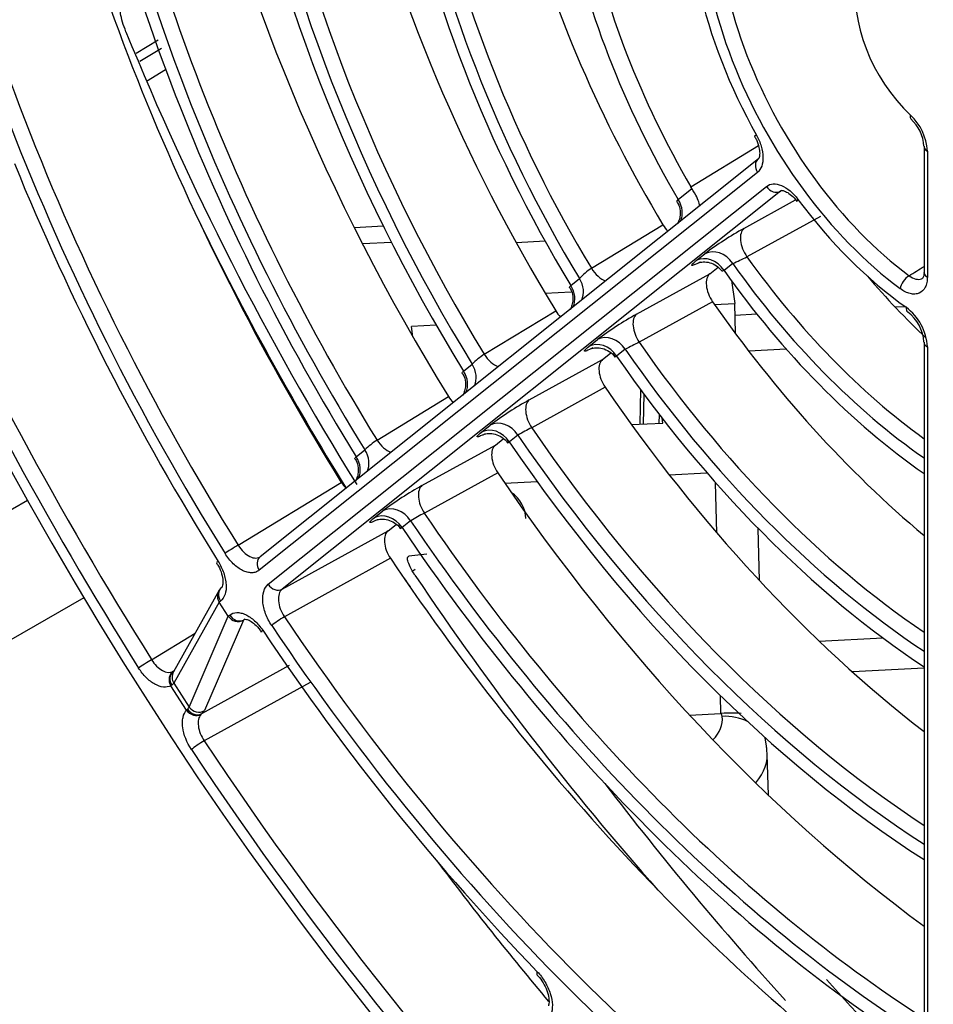
# Model space of a CAD drawing. Units: millimetres. Extents: x 333 to 3684, y 843 to 4600.
# Drawn here: x 996 to 1036, y 4096 to 4140 of the extents above; entities that cross this region are included whole.
import ezdxf

# ---------------------------------------------------------------- set-up
doc = ezdxf.new("R2010")
doc.units = ezdxf.units.MM
for name, color, linetype in [('300025190_FRAME-', 7, 'Continuous'), ('300025193_NOZZLE', 7, 'Continuous'), ('300025194_GRID-A', 7, 'Continuous'), ('construction', 7, 'Continuous')]:
    doc.layers.add(name, color=color, linetype=linetype)

# ---------------------------------------------------------------- blocks, each defined once
blk = doc.blocks.new('SE3')
at = {"layer": '300025190_FRAME-', "color": 7, "linetype": 'Continuous'}
for p, q in [((1011.859, 4130.906), (1010.566, 4130.841)), ((1012.22, 4130.185), (1010.93, 4130.12)), ((1017.766, 4130.184), (1019.057, 4130.25)), ((1027.353, 4128.483), (1027.508, 4127.46)), ((1019.056, 4127.931), (1020.227, 4127.991)), ((1026.609, 4127.415), (1027.508, 4127.46)), ((1027.539, 4126.125), (1027.508, 4127.46)), ((1034.641, 4127.311), (1035.082, 4127.334)), ((1027.52, 4126.952), (1028.482, 4127)), ((1014.214, 4126.499), (1013.106, 4126.443)), ((1013.177, 4125.977), (1013.106, 4126.443)), ((1029.796, 4125.432), (1028.124, 4125.348)), ((1023.302, 4123.635), (1023.272, 4122.088)), ((1023.45, 4123.434), (1023.424, 4122.096)), ((1024.143, 4122.132), (1024.152, 4122.506)), ((1024.299, 4122.14), (1024.266, 4122.359)), ((1022.907, 4122.07), (1024.299, 4122.14)), ((1024.587, 4119.836), (1026.266, 4119.921)), ((1017.267, 4119.467), (1018.702, 4119.539)), ((1026.702, 4117.255), (1026.651, 4119.482)), ((1028.602, 4115.13), (1028.549, 4117.444)), ((1031.265, 4112.431), (1034.101, 4112.575)), ((1035.931, 4111.225), (1032.742, 4111.064)), ((1026.886, 4109.206), (1026.868, 4109.998)), ((1025.494, 4109.136), (1026.886, 4109.206)), ((1026.94, 4109.081), (1026.92, 4109.208)), ((1028.917, 4107.748), (1028.859, 4108.13)), ((1029.002, 4105.572), (1028.95, 4107.383))]:
    blk.add_line(p, q, dxfattribs=at)
for centre, major_axis, ratio, start_param, end_param in [((1016.217, 4117.76), (-1.976, -0.307), 0.823463, 3.03323, 3.850931), ((1026.749, 4108.706), (-1.996, -0.173), 0.243959, 4.139402, 4.605322), ((1026.94, 4107.448), (-1.977, -0.3), 0.81339, 3.983509, 4.589751), ((1023.95, 4108.933), (-3.001, 0.006), 0.579279, 2.605343, 3.230243), ((1023.95, 4107.3), (-5, -0.057), 0.549837, 2.677299, 3.222091), ((1026.94, 4107.448), (-1.977, -0.3), 0.81339, 3.036408, 3.141593)]:
    blk.add_ellipse(centre, major_axis=major_axis, ratio=ratio, start_param=start_param, end_param=end_param, dxfattribs=at)
blk.add_open_spline([(1026.92, 4109.208), (1026.903, 4109.207), (1026.886, 4109.206)], degree=2, dxfattribs=at)
at = {"layer": '300025193_NOZZLE', "color": 7, "linetype": 'Continuous'}
for p, q in [((1001.318, 4137.37), (1002.166, 4137.884)), ((996.022, 4118.692), (979.436, 4109.116)), ((998.522, 4114.362), (981.936, 4104.786))]:
    blk.add_line(p, q, dxfattribs=at)
blk.add_arc((1154.095, 4207.233), 164.557, 221.88569, 224.11545, dxfattribs=at)
for centre, major_axis, start_param, end_param in [((1015.483, 4127.041), (61.75, -106.954), 0, 3.131962), ((1057.971, 4151.571), (-48.075, 83.268), -4.489486, -4.354747)]:
    blk.add_ellipse(centre, major_axis=major_axis, ratio=0.57735, start_param=start_param, end_param=end_param, dxfattribs=at)
for major_axis in [(-59.25, 102.624), (-53.45, 92.578)]:
    blk.add_ellipse((1011.948, 4125), major_axis=major_axis, ratio=0.57735, dxfattribs=at)
for points, knots in [([(954.396, 4234.329), (952.889, 4233.458), (950.179, 4231.862), (946.024, 4228.51), (942.164, 4224.604), (938.674, 4220.152), (935.601, 4215.213), (932.954, 4209.796), (930.751, 4203.93), (929.006, 4197.643), (927.73, 4190.973), (926.933, 4183.957), (926.617, 4176.638), (926.782, 4169.057), (927.425, 4161.258), (928.54, 4153.283), (930.119, 4145.174), (932.152, 4136.974), (934.626, 4128.725), (937.527, 4120.471), (940.839, 4112.253), (944.543, 4104.115), (948.621, 4096.098), (953.05, 4088.245), (957.807, 4080.596), (962.867, 4073.191), (968.205, 4066.068), (973.794, 4059.266), (979.604, 4052.821), (985.607, 4046.765), (991.773, 4041.133), (998.072, 4035.954), (1004.472, 4031.257), (1010.942, 4027.069), (1017.451, 4023.415), (1023.965, 4020.317), (1030.451, 4017.798), (1036.872, 4015.875), (1043.192, 4014.563), (1049.372, 4013.874), (1055.368, 4013.811), (1061.156, 4014.377), (1066.642, 4015.555), (1071.779, 4017.282), (1074.607, 4018.721), (1076.163, 4019.528)], [0, 0, 0, 0, 0.019867, 0.042516, 0.065199, 0.087982, 0.110912, 0.134007, 0.15726, 0.180647, 0.204132, 0.227683, 0.25127, 0.274872, 0.29847, 0.322057, 0.345629, 0.369186, 0.392727, 0.416255, 0.439772, 0.463281, 0.486784, 0.510284, 0.533784, 0.557288, 0.580796, 0.604314, 0.627843, 0.651386, 0.674947, 0.698528, 0.722129, 0.745752, 0.769394, 0.79305, 0.816708, 0.840345, 0.863936, 0.887445, 0.910833, 0.934067, 0.957124, 0.980008, 1, 1, 1, 1]), ([(1019.726, 4232.777), (1025.667, 4229.347), (1031.72, 4225.42), (1040.943, 4218.813), (1044.042, 4216.49), (1050.28, 4211.594), (1053.409, 4209.028), (1062.637, 4201.123), (1068.646, 4195.527), (1077.388, 4186.599), (1080.266, 4183.521), (1085.804, 4177.296), (1088.477, 4174.136), (1093.624, 4167.713), (1096.099, 4164.449), (1100.832, 4157.805), (1103.1, 4154.411), (1109.494, 4144.116), (1113.152, 4137.208), (1117.673, 4126.718), (1119.018, 4123.199), (1121.362, 4116.109), (1122.359, 4112.53), (1124.736, 4101.963), (1125.54, 4095.055), (1125.547, 4084.882), (1125.346, 4081.506), (1124.539, 4074.906), (1123.937, 4071.7), (1121.565, 4062.363), (1119.234, 4056.505), (1113.121, 4045.581), (1109.436, 4040.686), (1103.1, 4034.203), (1100.852, 4032.185), (1096.091, 4028.451), (1093.579, 4026.738), (1085.823, 4022.169), (1080.311, 4019.835), (1073.804, 4018.06), (1073.1, 4017.88), (1072.392, 4017.711)], [0, 0, 0, 0, 0.03125, 0.03125, 0.046875, 0.046875, 0.0625, 0.0625, 0.09375, 0.09375, 0.109375, 0.109375, 0.125, 0.125, 0.140625, 0.140625, 0.15625, 0.15625, 0.1875, 0.1875, 0.203125, 0.203125, 0.21875, 0.21875, 0.25, 0.25, 0.265625, 0.265625, 0.28125, 0.28125, 0.3125, 0.3125, 0.34375, 0.34375, 0.359375, 0.359375, 0.375, 0.375, 0.40625, 0.40625, 0.4100081, 0.4100081, 0.4100081, 0.4100081]), ([(1102.12, 4037.228), (1104.159, 4039.288), (1106.075, 4041.487), (1109.691, 4046.227), (1111.389, 4048.789), (1115.927, 4056.751), (1118.255, 4062.465), (1121.423, 4074.668), (1122.249, 4081.23), (1122.244, 4094.525), (1121.443, 4101.315), (1119.048, 4111.732), (1118.05, 4115.233), (1115.712, 4122.159), (1114.368, 4125.604), (1111.35, 4132.465), (1109.676, 4135.882), (1106.006, 4142.698), (1104.004, 4146.105), (1097.662, 4156.111), (1092.953, 4162.564), (1085.259, 4171.998), (1082.574, 4175.117), (1077.07, 4181.2), (1074.259, 4184.156), (1065.675, 4192.793), (1059.749, 4198.243), (1050.603, 4205.987), (1047.52, 4208.487), (1041.426, 4213.224), (1038.396, 4215.477), (1029.371, 4221.899), (1023.433, 4225.738), (1017.604, 4229.103)], [0.6566431, 0.6566431, 0.6566431, 0.6566431, 0.671875, 0.671875, 0.6875, 0.6875, 0.71875, 0.71875, 0.75, 0.75, 0.78125, 0.78125, 0.796875, 0.796875, 0.8125, 0.8125, 0.828125, 0.828125, 0.84375, 0.84375, 0.875, 0.875, 0.890625, 0.890625, 0.90625, 0.90625, 0.9375, 0.9375, 0.953125, 0.953125, 0.96875, 0.96875, 1, 1, 1, 1]), ([(965.606, 4215.788), (966.37, 4216.211), (968.25, 4217.237), (971.996, 4218.481), (976.547, 4219.402), (981.396, 4219.723), (986.443, 4219.46), (991.676, 4218.615), (997.06, 4217.197), (1002.568, 4215.214), (1008.168, 4212.673), (1013.825, 4209.588), (1019.504, 4205.974), (1025.166, 4201.852), (1030.772, 4197.245), (1036.286, 4192.18), (1041.668, 4186.69), (1046.883, 4180.809), (1051.895, 4174.575), (1056.669, 4168.028), (1061.174, 4161.211), (1065.379, 4154.168), (1069.257, 4146.947), (1072.781, 4139.594), (1075.929, 4132.16), (1078.68, 4124.694), (1081.018, 4117.245), (1082.928, 4109.865), (1084.401, 4102.603), (1085.428, 4095.507), (1086.007, 4088.626), (1086.137, 4082.006), (1085.823, 4075.69), (1085.072, 4069.719), (1083.896, 4064.131), (1082.308, 4058.958), (1080.323, 4054.226), (1077.957, 4049.96), (1075.215, 4046.157), (1072.123, 4042.903), (1069.426, 4040.619), (1067.851, 4039.715), (1067.407, 4039.462)], [0, 0, 0, 0, 0.014349, 0.04136, 0.068163, 0.094631, 0.120762, 0.146623, 0.172299, 0.197863, 0.223371, 0.248858, 0.274344, 0.299842, 0.32536, 0.350902, 0.376467, 0.402054, 0.427659, 0.453278, 0.478908, 0.504543, 0.53018, 0.555814, 0.581438, 0.607049, 0.632642, 0.658213, 0.683758, 0.709274, 0.734759, 0.760215, 0.785646, 0.811062, 0.836479, 0.861922, 0.887435, 0.913082, 0.93894, 0.965095, 0.991604, 1, 1, 1, 1])]:
    blk.add_open_spline(points, degree=3, knots=knots, dxfattribs=at)
at = {"layer": '300025194_GRID-A', "color": 7, "linetype": 'Continuous'}
for p, q in [((1000.853, 4138.612), (1001.828, 4139.21)), ((1001.023, 4138.255), (1001.977, 4138.84)), ((1025.545, 4132.663), (1028.555, 4134.498)), ((1035.931, 4134.457), (1035.931, 4128.844)), ((1036.078, 4134.253), (1036.078, 4128.64)), ((1028.554, 4133.9), (1006.371, 4116.181)), ((1028.512, 4133.305), (1006.329, 4115.586)), ((1006.735, 4114.959), (1028.918, 4132.678)), ((1029.536, 4132.46), (1007.353, 4114.741)), ((1024.986, 4132.092), (1025.596, 4132.58)), ((1025.596, 4132.58), (1025.545, 4132.663)), ((1027.915, 4130.807), (1030.212, 4132.076)), ((1031.319, 4131.343), (1028.048, 4129.54)), ((1021.121, 4129.032), (1024.303, 4130.971)), ((1025.79, 4129.373), (1026.174, 4129.68)), ((1026.4, 4128.792), (1026.758, 4129.077)), ((1027.411, 4129.244), (1027.027, 4128.937)), ((1020.205, 4128.273), (1020.588, 4128.58)), ((1023.132, 4126.987), (1026.4, 4128.792)), ((1026.52, 4127.543), (1023.25, 4125.74)), ((1016.349, 4125.204), (1019.531, 4127.142)), ((1021.009, 4125.554), (1021.392, 4125.861)), ((1022.629, 4125.424), (1022.245, 4125.118)), ((1035.931, 4125.739), (1035.931, 4085.89)), ((1036.078, 4125.535), (1036.078, 4085.686)), ((1018.354, 4123.17), (1021.622, 4124.974)), ((1021.622, 4124.974), (1021.976, 4125.258)), ((1015.427, 4124.457), (1015.81, 4124.763)), ((1021.734, 4123.737), (1018.464, 4121.934)), ((1011.578, 4121.382), (1014.76, 4123.32)), ((1016.231, 4121.738), (1016.615, 4122.044)), ((1016.845, 4121.159), (1017.199, 4121.442)), ((1017.851, 4121.608), (1017.468, 4121.302)), ((1010.652, 4120.642), (1011.035, 4120.949)), ((1013.578, 4119.355), (1016.845, 4121.159)), ((1016.952, 4119.929), (1013.684, 4118.126)), ((1005.394, 4116.704), (1009.988, 4119.5)), ((1011.456, 4117.924), (1011.839, 4118.23)), ((1012.07, 4117.345), (1012.424, 4117.627)), ((1013.075, 4117.793), (1012.692, 4117.487)), ((1007.353, 4114.741), (1012.07, 4117.345)), ((1012.174, 4116.119), (1007.456, 4113.516)), ((1013.79, 4116.299), (1012.993, 4116.206)), ((1013.15, 4115.557), (1013.273, 4115.625)), ((1013.273, 4115.625), (1013.234, 4115.588)), ((1004.655, 4114.811), (1004.644, 4114.802)), ((1004.529, 4114.667), (1002.516, 4111.063)), ((1004.551, 4114.165), (1002.533, 4110.553)), ((1004.614, 4114.216), (1004.551, 4114.166)), ((1004.551, 4114.165), (1004.551, 4114.166)), ((1004.956, 4113.539), (1004.551, 4114.165)), ((1003.219, 4109.493), (1004.956, 4113.539)), ((1004.957, 4113.538), (1004.956, 4113.539)), ((1004.957, 4113.538), (1005.02, 4113.589)), ((1005.633, 4113.366), (1003.903, 4109.336)), ((1005.638, 4113.37), (1005.633, 4113.366)), ((1001.544, 4111.604), (1003.475, 4112.779)), ((1003.776, 4109.204), (1007.675, 4111.357)), ((1002.446, 4110.469), (1002.395, 4110.44)), ((1003.095, 4109.358), (1002.395, 4110.44)), ((1002.533, 4110.553), (1003.219, 4109.493)), ((1008.599, 4110.592), (1003.882, 4107.989)), ((1003.095, 4109.358), (1003.135, 4109.403)), ((1003.776, 4109.204), (1003.736, 4109.162))]:
    blk.add_line(p, q, dxfattribs=at)
for centre, radius, start, end in [((1033.696, 4134.116), 2.385, 3.2735, 46.8234), ((1034.161, 4134.367), 1.766, 3.1764, 48.1541), ((1035.194, 4117.656), 15.031, 118.965, 126.8761), ((1017.856, 4150.616), 23.411, 294.0888, 295.808), ((1023.011, 4126.267), 3.35, 124.353, 136.3294), ((1033.717, 4125.404), 2.364, 3.1632, 53.1548), ((1034.116, 4125.63), 1.814, 3.6878, 53.2178), ((1030.402, 4113.848), 15.016, 118.9595, 126.8721), ((1034.194, 4103.419), 24.86, 116.1195, 117.7254), ((1018.549, 4121.964), 3.916, 124.1696, 134.3702), ((1025.635, 4110.015), 15.036, 118.9642, 126.8635), ((1023.55, 4111.623), 11.497, 116.2534, 119.7147), ((1014.04, 4117.741), 4.396, 124.0706, 133.1355), ((1020.857, 4106.203), 15.032, 118.9628, 126.8628), ((1017.482, 4110.45), 8.564, 116.3265, 120.9656)]:
    blk.add_arc(centre, radius, start, end, dxfattribs=at)
for centre, major_axis, ratio, start_param, end_param in [((1046.949, 4145.208), (-49.693, 86.071), 0.57735, 0.28252, 2.852622), ((1036.343, 4139.084), (33.557, -58.122), 0.57735, 4.130095, 4.771084), ((1036.69, 4139.285), (-33.307, 57.689), 0.57735, 0.988502, 1.629492), ((1041.292, 4141.942), (-33.25, 57.591), 0.57735, 1.054674, 1.627707), ((1037.757, 4139.901), (-28.711, 49.728), 0.57735, 0.99274, 1.625254), ((1037.757, 4139.901), (28.289, -48.999), 0.57735, 4.134822, 4.766358), ((1038.104, 4140.101), (-28.039, 48.566), 0.57735, 1.006913, 1.623391), ((1041.292, 4141.942), (-28, 48.497), 0.57735, 1.072508, 1.621909), ((1037.757, 4139.901), (-23.461, 40.635), 0.57735, 1.000086, 1.617908), ((1037.757, 4139.901), (23.039, -39.905), 0.57735, 4.142413, 4.758766), ((1038.104, 4140.101), (-22.789, 39.472), 0.57735, 1.017747, 1.615219), ((1036.343, 4139.084), (7.307, -12.656), 0.57735, 3.546818, 5.354361), ((1036.69, 4139.285), (-7.057, 12.223), 0.57735, 0.405225, 2.212769), ((1041.292, 4141.942), (-22.75, 39.404), 0.57735, 1.098639, 1.613373), ((1037.757, 4139.901), (-18.211, 31.542), 0.57735, 1.011671, 1.606323), ((1037.757, 4139.901), (17.789, -30.812), 0.57735, 4.15449, 4.746689), ((1038.104, 4140.101), (-17.539, 30.379), 0.57735, 1.035081, 1.602007), ((1041.292, 4141.942), (-17.5, 30.311), 0.57735, 1.140656, 1.599558), ((1037.757, 4139.901), (-12.961, 22.449), 0.57735, 1.032661, 1.585333), ((1037.757, 4139.901), (-12.294, 21.293), 0.57735, 1.040602, 1.577392), ((1036.343, 4139.084), (-7.693, 13.325), 0.57735, 1.071163, 1.546831), ((1036.343, 4139.084), (-2.443, 4.232), 0.57735, 0.559694, 2.0583), ((1048.01, 4145.82), (-39.5, 68.416), 0.57735, 1.335923, 1.62413), ((1035.682, 4136.06), (0.341, 0.366), 0.382465, 2.466643, 3.178219), ((1036.431, 4134.457), (0.5, 0), 0.57735, 3.116964, 3.141593), ((1036.431, 4134.457), (0.5, 0), 0.57735, 3.141593, 3.926991), ((1036.343, 4139.084), (-33.943, 58.791), 0.57735, 1.336014, 1.631045), ((1028.866, 4133.509), (0.312, -0.391), 0.81339, 3.141593, 4.589751), ((1029.271, 4132.882), (-0.312, 0.391), 0.81339, 1.448158, 3.001501), ((1024.279, 4131.684), (-0.624, 0.781), 0.81339, 3.499998, 4.589751), ((1030.671, 4132.306), (0.401, 0.298), 0.161011, 2.516734, 3.150985), ((1036.343, 4139.084), (7.693, -13.325), 0.57735, 4.910887, 5.386556), ((1046.949, 4145.208), (49.307, -85.402), 0.57735, 4.542221, 4.777656), ((1047.297, 4145.409), (-49.057, 84.969), 0.57735, 1.400628, 1.636064), ((1046.571, 4144.989), (-38.482, 66.653), 0.57735, 1.448118, 1.624279), ((1028.444, 4129.963), (0.483, -0.875), 0.560524, 3.239835, 4.891366), ((1026.704, 4128.836), (0.624, -0.781), 0.81339, 1.448158, 3.001501), ((1026.319, 4128.529), (0.624, -0.781), 0.81339, 1.448158, 3.001501), ((1038.104, 4140.101), (12.289, -21.286), 0.57735, 4.88072, 5.372431), ((1021.593, 4129.34), (-0.52, 0.854), 0.563394, 1.589054, 2.547214), ((1037.757, 4139.901), (12.961, -22.449), 0.57735, 4.872385, 5.398023), ((1037.757, 4139.901), (12.539, -21.719), 0.57735, 4.874834, 5.394658), ((1036.431, 4128.844), (0.5, 0), 0.57735, 3.141593, 3.926991), ((1019.881, 4128.171), (-0.624, 0.781), 0.81339, 3.499998, 4.589751), ((1041.292, 4141.942), (12.25, -21.218), 0.57735, -1.257791, -1.094275), ((1035.219, 4128.332), (0.298, 0.401), 0.488899, 0.864978, 2.418321), ((1019.497, 4127.865), (-0.624, 0.781), 0.81339, 3.499998, 4.589751), ((1041.292, 4141.942), (17.5, -30.311), 0.57735, 4.85816, 5.279435), ((1035.489, 4127.5), (0.288, 0.408), 0.509695, 2.405954, 3.169811), ((1023.661, 4126.142), (0.483, -0.875), 0.56091, 3.239866, 4.866397), ((1021.538, 4124.71), (0.624, -0.781), 0.81339, 1.448158, 3.001501), ((1021.922, 4125.016), (0.624, -0.781), 0.81339, 1.448158, 3.001501), ((1037.757, 4139.901), (17.789, -30.812), 0.57735, 4.852622, 5.425159), ((1038.104, 4140.101), (17.539, -30.379), 0.57735, 4.855711, 5.410071), ((1036.431, 4125.739), (0.5, 0), 0.57735, 3.119428, 3.141593), ((1036.431, 4125.739), (0.5, 0), 0.57735, 3.141593, 3.926991), ((1016.814, 4125.524), (-0.52, 0.854), 0.563594, 1.602275, 2.547251), ((1037.757, 4139.901), (18.211, -31.542), 0.57735, 4.851395, 5.426842), ((1014.72, 4124.049), (-0.624, 0.781), 0.81339, 3.499998, 4.589751), ((1015.103, 4124.355), (-0.624, 0.781), 0.81339, 3.499998, 4.589751), ((1041.292, 4141.942), (22.75, -39.404), 0.57735, 4.844345, 5.330374), ((1018.883, 4122.325), (0.483, -0.875), 0.56111, 3.239883, 4.853204), ((1017.144, 4121.2), (0.624, -0.781), 0.81339, 1.448158, 3.001501), ((1016.761, 4120.894), (0.624, -0.781), 0.81339, 1.448158, 3.001501), ((1038.104, 4140.101), (22.789, -39.472), 0.57735, 4.842499, 5.430314), ((1012.038, 4121.709), (-0.52, 0.854), 0.563716, 1.610451, 2.547275), ((1037.757, 4139.901), (23.039, -39.905), 0.57735, 4.840545, 5.441729), ((1010.328, 4120.54), (-0.624, 0.781), 0.81339, 3.499998, 4.589751), ((1037.757, 4139.901), (23.461, -40.635), 0.57735, 4.83981, 5.442737), ((1009.944, 4120.234), (-0.624, 0.781), 0.81339, 3.499998, 4.589751), ((1041.292, 4141.942), (28, -48.497), 0.57735, 4.835809, 5.361982), ((1014.107, 4118.51), (0.483, -0.875), 0.561232, 3.239892, 4.845046), ((1012.368, 4117.385), (0.624, -0.781), 0.81339, 1.448158, 3.001501), ((1011.985, 4117.079), (0.624, -0.781), 0.81339, 1.448158, 3.001501), ((1038.104, 4140.101), (28.039, -48.566), 0.57735, 4.834328, 5.442961), ((1037.757, 4139.901), (28.711, -49.728), 0.57735, 4.832464, 5.452811), ((1037.757, 4139.901), (28.289, -48.999), 0.57735, 4.832953, 5.45214), ((1005.166, 4116.538), (0.424, 0.265), 0.047897, 0.971957, 2.5253), ((1006.683, 4115.79), (0.312, -0.391), 0.81339, 3.141593, 4.589751), ((1041.292, 4141.942), (33.25, -57.591), 0.57735, 4.830012, 5.383527), ((1004.858, 4116.187), (0.424, 0.265), 0.049163, 2.525257, 3.17474), ((1046.571, 4144.989), (38.482, -66.653), 0.57735, -1.455641, -1.448118), ((1048.01, 4145.82), (39.5, -68.416), 0.57735, 4.826582, 5.055158), ((1004.962, 4114.416), (0.382, -0.324), 0.957999, 2.850725, 4.404068), ((1004.967, 4114.42), (0.312, -0.391), 0.81339, 3.141593, 4.589751), ((1007.089, 4115.163), (-0.312, 0.391), 0.81339, 1.448158, 3.001501), ((1005.368, 4113.789), (0.399, -0.304), 0.955328, 4.354615, 5.907958), ((1005.373, 4113.793), (-0.312, 0.391), 0.81339, 1.448158, 3.001501), ((1007.243, 4113.327), (0.415, 0.278), 0.09437, 0.969597, 2.52294), ((1036.69, 4139.285), (33.307, -57.689), 0.57735, 4.828227, 5.469216), ((1036.343, 4139.084), (33.557, -58.122), 0.57735, 4.828227, 5.469216), ((1006.845, 4113.115), (0.416, 0.278), 0.093109, 2.523024, 3.167586), ((1036.343, 4139.084), (33.943, -58.791), 0.57735, 4.826673, 5.121704), ((1001.317, 4111.435), (-0.423, -0.266), 0.053253, 4.113357, 5.6667), ((1002.749, 4110.644), (0.233, -0.443), 0.816285, 3.193077, 4.744567), ((1002.822, 4110.692), (0.321, -0.383), 0.871957, 3.156186, 4.569965), ((1002.952, 4110.82), (0.436, -0.244), 0.991097, 3.141593, 4.220517), ((1002.822, 4110.692), (0.321, -0.383), 0.871957, 3.036681, 3.156186), ((1001.707, 4110.002), (0.828, 0.561), 0.05602, -0.508541, -0.119128), ((1003.448, 4109.562), (0.378, -0.327), 0.800657, 4.441968, 5.993458), ((1002.368, 4108.98), (0.851, 0.525), 0.086239, -0.505494, -0.116081), ((1003.512, 4109.626), (0.324, -0.381), 0.871684, 4.563221, 6.116669), ((1003.639, 4109.759), (0.459, -0.197), 0.989907, 4.117347, 5.672821), ((1002.633, 4108.557), (1.271, 0.797), 0.081224, -0.506184, -0.116771), ((1003.667, 4107.802), (0.416, 0.277), 0.089037, 0.969947, 2.52329), ((1047.297, 4145.409), (49.057, -84.969), 0.57735, 4.821654, 5.126722), ((1046.949, 4145.208), (49.307, -85.402), 0.57735, 4.821654, 5.126722), ((1051.899, 4148.066), (49, -84.87), 0.57735, -1.360253, -1.276617), ((1019.066, 4097.912), (0.359, 0.348), 0.32495, 2.484926, 3.176727)]:
    blk.add_ellipse(centre, major_axis=major_axis, ratio=ratio, start_param=start_param, end_param=end_param, dxfattribs=at)
for points, knots in [([(1000.402, 4139.563), (1000.343, 4139.708), (1000.291, 4139.861), (1000.211, 4140.137), (1000.182, 4140.259), (1000.145, 4140.468), (1000.135, 4140.553), (1000.13, 4140.694), (1000.135, 4140.747), (1000.146, 4140.785)], [0, 0, 0, 0, 0.25, 0.25, 0.5, 0.5, 0.75, 0.75, 1, 1, 1, 1]), ([(1028.376, 4134.919), (1028.41, 4134.863), (1028.503, 4134.709), (1028.591, 4134.422), (1028.624, 4134.137), (1028.592, 4133.95), (1028.557, 4133.903), (1028.555, 4133.902), (1028.555, 4133.902)], [0, 0, 0, 0, 0.1029349, 0.3266176, 0.5202264, 0.7202681, 0.9150993, 0.992493, 0.992493, 0.992493, 0.992493]), ([(1028.467, 4134.963), (1028.557, 4134.803), (1028.628, 4134.637), (1028.728, 4134.303), (1028.756, 4134.14), (1028.768, 4133.686), (1028.679, 4133.439), (1028.512, 4133.305)], [0, 0, 0, 0, 0.25, 0.25, 0.5, 0.5, 1, 1, 1, 1]), ([(1028.918, 4132.678), (1029.002, 4132.745), (1029.101, 4132.782), (1029.328, 4132.797), (1029.451, 4132.773), (1029.835, 4132.616), (1030.101, 4132.394), (1030.318, 4132.102)], [0, 0, 0, 0, 0.25, 0.25, 0.5, 0.5, 1, 1, 1, 1]), ([(1025.943, 4131.794), (1025.944, 4131.83), (1025.937, 4131.876), (1025.901, 4132.007), (1025.866, 4132.098), (1025.757, 4132.319), (1025.683, 4132.448), (1025.596, 4132.58)], [0.3041231, 0.3041231, 0.3041231, 0.3041231, 0.5, 0.5, 0.75, 0.75, 1, 1, 1, 1]), ([(1029.582, 4132.489), (1029.583, 4132.49), (1029.587, 4132.495), (1029.611, 4132.507), (1029.807, 4132.445), (1030.024, 4132.288), (1030.196, 4132.121), (1030.262, 4132.016), (1030.268, 4132.007)], [0, 0, 0, 0, 0.040671, 0.337391, 0.545533, 0.756926, 0.980522, 1, 1, 1, 1]), ([(1024.929, 4131.987), (1024.946, 4131.964), (1025.028, 4131.86), (1025.08, 4131.617), (1025.075, 4131.339), (1025.019, 4131.145), (1024.973, 4131.05), (1024.958, 4131.022)], [0, 0, 0, 0, 0.0414609, 0.2204424, 0.3643197, 0.4851791, 0.5394803, 0.5394803, 0.5394803, 0.5394803]), ([(1025.968, 4129.305), (1025.91, 4129.275), (1025.858, 4129.25), (1025.72, 4129.187), (1025.654, 4129.163), (1025.602, 4129.159), (1025.593, 4129.162), (1025.59, 4129.179), (1025.597, 4129.193), (1025.641, 4129.247), (1025.701, 4129.302), (1025.79, 4129.373)], [0.1268732, 0.1268732, 0.1268732, 0.1268732, 0.25, 0.25, 0.5, 0.5, 0.625, 0.625, 0.75, 0.75, 1, 1, 1, 1]), ([(1025.886, 4129.277), (1025.886, 4129.277), (1025.887, 4129.277), (1025.905, 4129.284), (1025.977, 4129.302), (1026.141, 4129.324), (1026.401, 4129.297), (1026.712, 4129.157), (1026.855, 4128.997), (1026.94, 4128.897)], [0.3474541, 0.3474541, 0.3474541, 0.3474541, 0.3603729, 0.4186791, 0.473267, 0.5452268, 0.6865993, 0.8365433, 1, 1, 1, 1]), ([(1035.926, 4128.85), (1035.927, 4128.826), (1035.935, 4128.725), (1035.892, 4128.615), (1035.873, 4128.59), (1035.869, 4128.59), (1035.867, 4128.59)], [0, 0, 0, 0, 0.097328, 0.475188, 0.854035, 1, 1, 1, 1]), ([(1026.4, 4128.792), (1026.338, 4128.742), (1026.292, 4128.669), (1026.237, 4128.489), (1026.229, 4128.381), (1026.251, 4128.149), (1026.282, 4128.023), (1026.377, 4127.777), (1026.442, 4127.654), (1026.52, 4127.543)], [0, 0, 0, 0, 0.25, 0.25, 0.5, 0.5, 0.75, 0.75, 1, 1, 1, 1]), ([(1036.078, 4128.64), (1036.078, 4128.552), (1036.07, 4128.469), (1036.038, 4128.318), (1036.013, 4128.247), (1035.919, 4128.063), (1035.825, 4127.974), (1035.654, 4127.901), (1035.591, 4127.887), (1035.458, 4127.88), (1035.388, 4127.887), (1035.243, 4127.922), (1035.167, 4127.95), (1035.017, 4128.025), (1034.941, 4128.071), (1034.866, 4128.128)], [0, 0, 0, 0, 0.125, 0.125, 0.25, 0.25, 0.5, 0.5, 0.625, 0.625, 0.75, 0.75, 0.875, 0.875, 1, 1, 1, 1]), ([(1035.264, 4128.703), (1035.364, 4128.627), (1035.465, 4128.577), (1035.658, 4128.529), (1035.748, 4128.534), (1035.84, 4128.573), (1035.855, 4128.58), (1035.869, 4128.589)], [0, 0, 0, 0, 0.25, 0.25, 0.5, 0.5, 0.5509319, 0.5509319, 0.5509319, 0.5509319]), ([(1020.141, 4128.177), (1020.161, 4128.151), (1020.245, 4128.045), (1020.299, 4127.798), (1020.294, 4127.52), (1020.238, 4127.326), (1020.192, 4127.231), (1020.177, 4127.203)], [0, 0, 0, 0, 0.0472598, 0.2252731, 0.3683731, 0.48858, 0.5425678, 0.5425678, 0.5425678, 0.5425678]), ([(1021.182, 4125.484), (1021.127, 4125.455), (1021.076, 4125.431), (1020.939, 4125.368), (1020.873, 4125.345), (1020.821, 4125.34), (1020.812, 4125.343), (1020.809, 4125.36), (1020.816, 4125.374), (1020.86, 4125.428), (1020.92, 4125.483), (1021.009, 4125.554)], [0.1302844, 0.1302844, 0.1302844, 0.1302844, 0.25, 0.25, 0.5, 0.5, 0.625, 0.625, 0.75, 0.75, 1, 1, 1, 1]), ([(1021.105, 4125.458), (1021.105, 4125.458), (1021.106, 4125.458), (1021.124, 4125.465), (1021.196, 4125.483), (1021.359, 4125.505), (1021.624, 4125.479), (1021.915, 4125.337), (1022.115, 4125.179), (1022.162, 4125.073), (1022.163, 4125.07)], [0.3460541, 0.3460541, 0.3460541, 0.3460541, 0.358878, 0.4169061, 0.47122, 0.5427993, 0.6834055, 0.8325875, 0.9959915, 1, 1, 1, 1]), ([(1021.622, 4124.974), (1021.56, 4124.925), (1021.514, 4124.854), (1021.459, 4124.675), (1021.45, 4124.568), (1021.471, 4124.339), (1021.501, 4124.214), (1021.594, 4123.97), (1021.657, 4123.848), (1021.734, 4123.737)], [0, 0, 0, 0, 0.25, 0.25, 0.5, 0.5, 0.75, 0.75, 1, 1, 1, 1]), ([(1015.36, 4124.367), (1015.382, 4124.339), (1015.467, 4124.231), (1015.522, 4123.982), (1015.517, 4123.704), (1015.461, 4123.511), (1015.415, 4123.415), (1015.399, 4123.387)], [0, 0, 0, 0, 0.0505282, 0.2279702, 0.370614, 0.4904381, 0.5442167, 0.5442167, 0.5442167, 0.5442167]), ([(1016.379, 4121.654), (1016.333, 4121.631), (1016.292, 4121.612), (1016.162, 4121.553), (1016.096, 4121.529), (1016.044, 4121.524), (1016.035, 4121.527), (1016.032, 4121.544), (1016.039, 4121.558), (1016.082, 4121.612), (1016.142, 4121.667), (1016.231, 4121.738)], [0.1497018, 0.1497018, 0.1497018, 0.1497018, 0.25, 0.25, 0.5, 0.5, 0.625, 0.625, 0.75, 0.75, 1, 1, 1, 1]), ([(1016.327, 4121.642), (1016.327, 4121.642), (1016.329, 4121.643), (1016.346, 4121.649), (1016.419, 4121.668), (1016.582, 4121.689), (1016.846, 4121.663), (1017.138, 4121.521), (1017.339, 4121.361), (1017.386, 4121.253), (1017.389, 4121.248)], [0.3451268, 0.3451268, 0.3451268, 0.3451268, 0.3579113, 0.4157679, 0.4699182, 0.541278, 0.6814512, 0.8301771, 0.9930918, 1, 1, 1, 1]), ([(1016.845, 4121.159), (1016.784, 4121.11), (1016.738, 4121.039), (1016.683, 4120.862), (1016.674, 4120.756), (1016.694, 4120.528), (1016.723, 4120.405), (1016.814, 4120.162), (1016.877, 4120.04), (1016.952, 4119.929)], [0, 0, 0, 0, 0.25, 0.25, 0.5, 0.5, 0.75, 0.75, 1, 1, 1, 1]), ([(1010.582, 4120.555), (1010.605, 4120.526), (1010.691, 4120.417), (1010.746, 4120.168), (1010.741, 4119.889), (1010.685, 4119.696), (1010.639, 4119.601), (1010.624, 4119.573)], [0, 0, 0, 0, 0.0526267, 0.2296924, 0.3720367, 0.4916095, 0.5452411, 0.5452411, 0.5452411, 0.5452411]), ([(1011.555, 4117.816), (1011.528, 4117.803), (1011.503, 4117.791), (1011.387, 4117.738), (1011.32, 4117.714), (1011.269, 4117.709), (1011.259, 4117.713), (1011.256, 4117.73), (1011.263, 4117.743), (1011.307, 4117.798), (1011.367, 4117.852), (1011.456, 4117.924)], [0.1866207, 0.1866207, 0.1866207, 0.1866207, 0.25, 0.25, 0.5, 0.5, 0.625, 0.625, 0.75, 0.75, 1, 1, 1, 1]), ([(1011.552, 4117.828), (1011.552, 4117.828), (1011.553, 4117.828), (1011.571, 4117.834), (1011.643, 4117.853), (1011.807, 4117.874), (1012.071, 4117.848), (1012.363, 4117.706), (1012.564, 4117.546), (1012.612, 4117.436), (1012.615, 4117.43)], [0.3445251, 0.3445251, 0.3445251, 0.3445251, 0.3572915, 0.4150402, 0.4690891, 0.5403159, 0.6802294, 0.8286724, 0.9912795, 1, 1, 1, 1]), ([(1012.07, 4117.345), (1012.009, 4117.296), (1011.964, 4117.226), (1011.908, 4117.049), (1011.899, 4116.944), (1011.918, 4116.717), (1011.947, 4116.594), (1012.037, 4116.352), (1012.099, 4116.231), (1012.174, 4116.119)], [0, 0, 0, 0, 0.25, 0.25, 0.5, 0.5, 0.75, 0.75, 1, 1, 1, 1]), ([(1005.394, 4116.704), (1005.465, 4116.59), (1005.547, 4116.485), (1005.724, 4116.313), (1005.82, 4116.243), (1006.007, 4116.151), (1006.1, 4116.128), (1006.269, 4116.131), (1006.344, 4116.156), (1006.406, 4116.206)], [0, 0, 0, 0, 0.25, 0.25, 0.5, 0.5, 0.75, 0.75, 1, 1, 1, 1]), ([(1006.329, 4115.586), (1006.283, 4115.55), (1006.233, 4115.522), (1006.123, 4115.484), (1006.063, 4115.474), (1005.937, 4115.473), (1005.871, 4115.481), (1005.735, 4115.515), (1005.665, 4115.542), (1005.454, 4115.645), (1005.31, 4115.75), (1005.044, 4116.007), (1004.919, 4116.163), (1004.812, 4116.334)], [0, 0, 0, 0, 0.125, 0.125, 0.25, 0.25, 0.375, 0.375, 0.5, 0.5, 0.75, 0.75, 1, 1, 1, 1]), ([(1013.268, 4115.368), (1013.18, 4115.5), (1013.106, 4115.628), (1013, 4115.843), (1012.967, 4115.931), (1012.931, 4116.067), (1012.928, 4116.116), (1012.944, 4116.185), (1012.964, 4116.203), (1012.993, 4116.206)], [0, 0, 0, 0, 0.25, 0.25, 0.5, 0.5, 0.75, 0.75, 1, 1, 1, 1]), ([(1004.427, 4115.916), (1004.462, 4115.865), (1004.56, 4115.72), (1004.672, 4115.418), (1004.725, 4115.114), (1004.707, 4114.899), (1004.662, 4114.816), (1004.66, 4114.814), (1004.659, 4114.816)], [0, 0, 0, 0, 0.0923304, 0.3050195, 0.5123651, 0.6867784, 0.8689814, 0.9972072, 0.9972072, 0.9972072, 0.9972072]), ([(1004.505, 4115.983), (1004.608, 4115.818), (1004.691, 4115.643), (1004.782, 4115.379), (1004.806, 4115.292), (1004.842, 4115.119), (1004.854, 4115.034), (1004.869, 4114.79), (1004.853, 4114.64), (1004.769, 4114.389), (1004.702, 4114.287), (1004.614, 4114.216)], [0, 0, 0, 0, 0.25, 0.25, 0.375, 0.375, 0.5, 0.5, 0.75, 0.75, 1, 1, 1, 1]), ([(1006.889, 4113.122), (1006.833, 4113.206), (1006.783, 4113.292), (1006.692, 4113.468), (1006.651, 4113.56), (1006.583, 4113.742), (1006.556, 4113.833), (1006.514, 4114.013), (1006.5, 4114.102), (1006.478, 4114.357), (1006.492, 4114.515), (1006.575, 4114.778), (1006.643, 4114.886), (1006.735, 4114.959)], [0, 0, 0, 0, 0.125, 0.125, 0.25, 0.25, 0.375, 0.375, 0.5, 0.5, 0.75, 0.75, 1, 1, 1, 1]), ([(1007.353, 4114.741), (1007.291, 4114.691), (1007.245, 4114.619), (1007.189, 4114.444), (1007.179, 4114.338), (1007.198, 4114.111), (1007.227, 4113.989), (1007.319, 4113.746), (1007.381, 4113.627), (1007.456, 4113.516)], [0, 0, 0, 0, 0.25, 0.25, 0.5, 0.5, 0.75, 0.75, 1, 1, 1, 1]), ([(1005.02, 4113.589), (1005.108, 4113.659), (1005.215, 4113.697), (1005.396, 4113.703), (1005.459, 4113.697), (1005.589, 4113.667), (1005.657, 4113.644), (1005.86, 4113.55), (1005.999, 4113.455), (1006.26, 4113.217), (1006.384, 4113.072), (1006.492, 4112.911)], [0, 0, 0, 0, 0.25, 0.25, 0.375, 0.375, 0.5, 0.5, 0.75, 0.75, 1, 1, 1, 1]), ([(1005.684, 4113.4), (1005.685, 4113.401), (1005.69, 4113.407), (1005.714, 4113.419), (1005.922, 4113.349), (1006.141, 4113.186), (1006.328, 4112.995), (1006.403, 4112.867), (1006.424, 4112.832)], [0, 0, 0, 0, 0.032191, 0.330412, 0.526295, 0.72463, 0.935544, 1, 1, 1, 1]), ([(1001.544, 4111.604), (1001.609, 4111.498), (1001.684, 4111.403), (1001.848, 4111.238), (1001.935, 4111.171), (1002.197, 4111.026), (1002.369, 4111.008), (1002.498, 4111.076)], [0, 0, 0, 0, 0.25, 0.25, 0.5, 0.5, 1, 1, 1, 1]), ([(1002.395, 4110.44), (1002.204, 4110.339), (1001.947, 4110.366), (1001.62, 4110.547), (1001.553, 4110.591), (1001.424, 4110.69), (1001.361, 4110.746), (1001.176, 4110.931), (1001.063, 4111.073), (1000.963, 4111.231)], [0, 0, 0, 0, 0.5, 0.5, 0.625, 0.625, 0.75, 0.75, 1, 1, 1, 1]), ([(1003.313, 4107.598), (1003.107, 4107.908), (1002.969, 4108.266), (1002.919, 4108.669), (1002.915, 4108.747), (1002.919, 4108.896), (1002.927, 4108.966), (1002.97, 4109.164), (1003.021, 4109.274), (1003.095, 4109.358)], [0, 0, 0, 0, 0.5, 0.5, 0.625, 0.625, 0.75, 0.75, 1, 1, 1, 1]), ([(1003.736, 4109.162), (1003.686, 4109.105), (1003.651, 4109.032), (1003.612, 4108.855), (1003.61, 4108.755), (1003.65, 4108.433), (1003.743, 4108.195), (1003.882, 4107.989)], [0, 0, 0, 0, 0.25, 0.25, 0.5, 0.5, 1, 1, 1, 1]), ([(1018.712, 4097.708), (1018.84, 4097.576), (1018.956, 4097.423), (1019.104, 4097.174), (1019.149, 4097.089), (1019.227, 4096.916), (1019.262, 4096.826), (1019.345, 4096.563), (1019.377, 4096.388), (1019.388, 4096.069), (1019.366, 4095.922), (1019.319, 4095.8)], [0, 0, 0, 0, 0.25, 0.25, 0.375, 0.375, 0.5, 0.5, 0.75, 0.75, 1, 1, 1, 1]), ([(1018.704, 4097.554), (1018.743, 4097.517), (1018.855, 4097.411), (1019.034, 4097.13), (1019.183, 4096.78), (1019.245, 4096.469), (1019.232, 4096.258), (1019.214, 4096.215), (1019.206, 4096.196)], [0, 0, 0, 0, 0.092208, 0.298588, 0.510187, 0.717783, 0.893465, 1, 1, 1, 1])]:
    blk.add_open_spline(points, degree=3, knots=knots, dxfattribs=at)
blk.add_rational_spline([(1028.467, 4134.963), (1028.392, 4134.924), (1028.385, 4134.923)], [1, 0.892089061036, 0.865397225738], degree=2, dxfattribs=at)
for points in [[(1029.586, 4132.493), (1029.568, 4132.483), (1029.552, 4132.472), (1029.536, 4132.46)], [(1024.938, 4131.993), (1024.93, 4132.007), (1024.946, 4132.042), (1024.986, 4132.092)], [(1024.303, 4130.971), (1024.368, 4130.863), (1024.443, 4130.764), (1024.524, 4130.679)], [(1027.027, 4128.937), (1026.97, 4128.911), (1026.94, 4128.898), (1026.939, 4128.899)], [(1035.264, 4128.703), (1035.486, 4128.842), (1035.709, 4128.981), (1035.931, 4129.119)], [(1020.151, 4128.184), (1020.144, 4128.195), (1020.163, 4128.226), (1020.205, 4128.273)], [(1019.531, 4127.142), (1019.594, 4127.039), (1019.667, 4126.945), (1019.745, 4126.863)], [(1022.245, 4125.118), (1022.191, 4125.089), (1022.164, 4125.072), (1022.165, 4125.07)], [(1015.37, 4124.374), (1015.364, 4124.383), (1015.384, 4124.412), (1015.427, 4124.457)], [(1014.76, 4123.32), (1014.821, 4123.219), (1014.892, 4123.128), (1014.968, 4123.048)], [(1017.468, 4121.302), (1017.415, 4121.271), (1017.389, 4121.252), (1017.391, 4121.249)], [(1010.593, 4120.563), (1010.587, 4120.571), (1010.608, 4120.599), (1010.652, 4120.642)], [(1009.988, 4119.5), (1010.049, 4119.402), (1010.118, 4119.312), (1010.193, 4119.234)], [(1012.692, 4117.487), (1012.641, 4117.455), (1012.615, 4117.435), (1012.618, 4117.431)], [(1005.687, 4113.403), (1005.67, 4113.394), (1005.653, 4113.383), (1005.638, 4113.37)], [(1002.497, 4111.07), (1002.515, 4111.085), (1002.519, 4111.089), (1002.511, 4111.084)]]:
    blk.add_open_spline(points, degree=3, dxfattribs=at)

msp = doc.modelspace()

# ---------------------------------------------------------------- block references
at = {"layer": 'construction'}
msp.add_blockref('SE3', (0, 0), dxfattribs=at)

doc.saveas('drawing.dxf')
